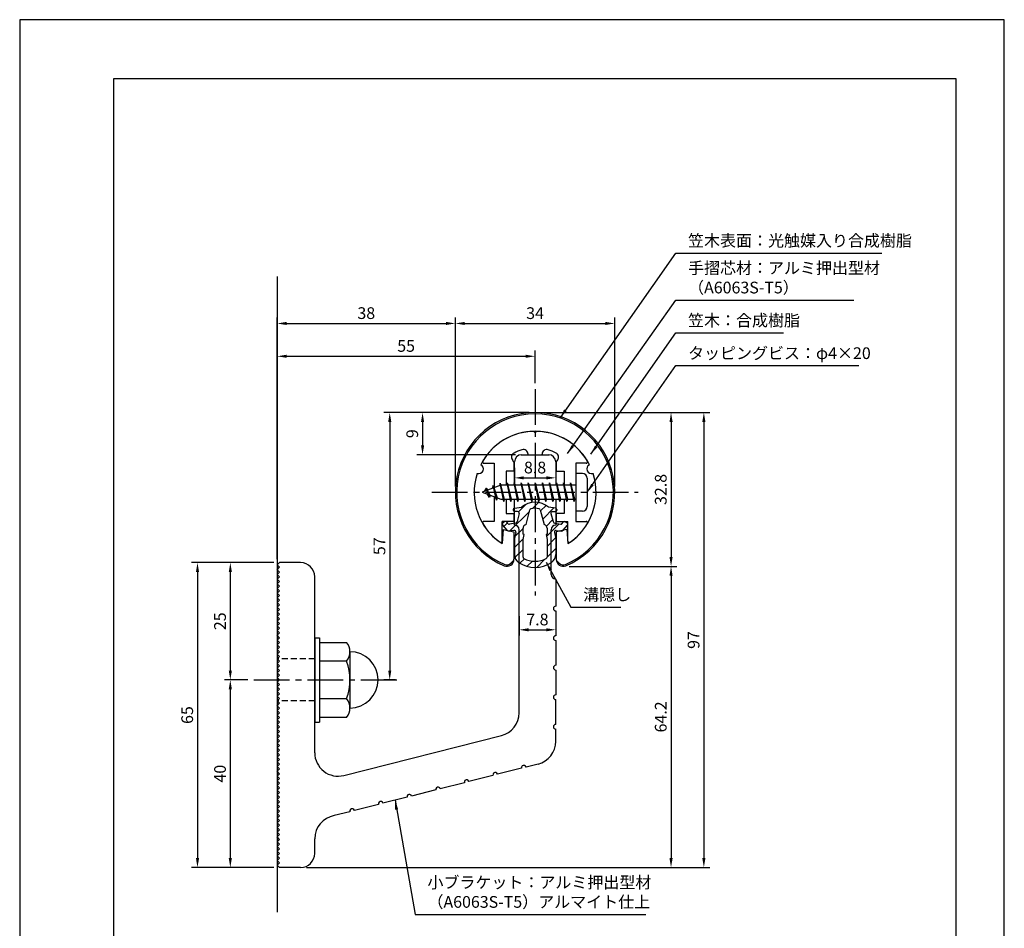
# Model space of a CAD drawing. Extents: x 0 to 210, y 0 to 297.
# Drawn here: x 0 to 210, y 103 to 297 of the extents above; entities that cross this region are included whole.
import ezdxf

# ---------------------------------------------------------------- set-up
doc = ezdxf.new("R2010")
doc.units = 0
doc.header["$LTSCALE"] = 0.4
doc.linetypes.add('CENTER2', pattern=[28.575, 19.05, -3.175, 3.175, -3.175])
doc.linetypes.add('HIDDEN2', pattern=[4.7625, 3.175, -1.5875])
doc.layers.get('DEFPOINTS').update_dxf_attribs({"linetype": 'CONTINUOUS'})
for name, color, linetype in [('BIS', 7, 'CONTINUOUS'), ('CENTER', 6, 'CENTER2'), ('DIMS', 1, 'CONTINUOUS'), ('GENKYO', 3, 'CONTINUOUS'), ('HATCH', 9, 'CONTINUOUS'), ('HIDDEN', 9, 'HIDDEN2'), ('MIZOKAKUSHI', 3, 'CONTINUOUS'), ('MODEL', 7, 'CONTINUOUS'), ('SHINZAI', 7, 'CONTINUOUS'), ('TITLE', 7, 'CONTINUOUS'), ('ZYUSHI', 7, 'CONTINUOUS'), ('ZYUSHI2', 9, 'CONTINUOUS')]:
    doc.layers.add(name, color=color, linetype=linetype)
doc.styles.add('DIMS', font='romans.shx', dxfattribs={"width": 0.75, "bigfont": 'bigfont.shx'})
doc.styles.get("Standard").update_dxf_attribs({"font": 'romans.shx', "bigfont": 'bigfont.shx'})
doc.dimstyles.new('DIMS', dxfattribs={"dimscale": 0, "dimtxt": 2.5, "dimasz": 2, "dimexe": 1.25, "dimexo": 1.25, "dimtad": 1, "dimtxsty": 'DIMS', "dimcen": 0, "dimclrt": 7, "dimazin": 3, "dimtfac": 1, "dimtmove": 0, "dimatfit": 3})
doc.dimstyles.new('DIMS2', dxfattribs={"dimscale": 2, "dimtxt": 2.5, "dimasz": 2, "dimexe": 1, "dimexo": 1, "dimtad": 1, "dimtxsty": 'DIMS', "dimcen": 0, "dimclrt": 7, "dimazin": 3, "dimtfac": 1, "dimtix": 1, "dimtmove": 0, "dimatfit": 3})

# ---------------------------------------------------------------- blocks, each defined once
blk = doc.blocks.new('*D0')
at = {"layer": 'DEFPOINTS', "color": 0}
for p in [(109.92, 213.23), (85.92, 204.23), (107.02, 204.23)]:
    blk.add_point(p, dxfattribs=at)
at = {"layer": 'DIMS', "color": 0}
for p, q in [((108.67, 213.23), (84.67, 213.23)), ((85.92, 211.23), (85.92, 206.23)), ((105.77, 204.23), (84.67, 204.23))]:
    blk.add_line(p, q, dxfattribs=at)
for points in [[(85.59, 211.23), (86.26, 211.23), (85.92, 213.23)], [(85.59, 206.23), (86.26, 206.23), (85.92, 204.23)]]:
    blk.add_solid(points, dxfattribs=at)
at = {"layer": 'DIMS', "color": 7, "insert": (84.05, 208.73), "char_height": 2.5, "attachment_point": 5, "rotation": 90, "style": 'DIMS'}
blk.add_mtext('9', dxfattribs=at)
blk = doc.blocks.new('*D1')
at = {"layer": 'DEFPOINTS', "color": 0}
for p in [(126.92, 232.23), (92.92, 196.23), (126.92, 196.23)]:
    blk.add_point(p, dxfattribs=at)
at = {"layer": 'DIMS', "color": 0}
for p, q in [((92.92, 197.48), (92.92, 233.48)), ((126.92, 197.48), (126.92, 233.48)), ((94.92, 232.23), (124.92, 232.23))]:
    blk.add_line(p, q, dxfattribs=at)
for points in [[(94.92, 232.56), (94.92, 231.9), (92.92, 232.23)], [(124.92, 232.56), (124.92, 231.9), (126.92, 232.23)]]:
    blk.add_solid(points, dxfattribs=at)
at = {"layer": 'DIMS', "color": 7, "insert": (109.92, 234.11), "char_height": 2.5, "attachment_point": 5, "style": 'DIMS'}
blk.add_mtext('34', dxfattribs=at)
blk = doc.blocks.new('*D2')
at = {"layer": 'DEFPOINTS', "color": 0}
for p in [(92.92, 232.23), (92.92, 196.23), (54.92, 180.73)]:
    blk.add_point(p, dxfattribs=at)
at = {"layer": 'DIMS', "color": 0}
for p, q in [((54.92, 181.98), (54.92, 233.48)), ((92.92, 197.48), (92.92, 233.48)), ((56.92, 232.23), (90.92, 232.23))]:
    blk.add_line(p, q, dxfattribs=at)
for points in [[(56.92, 232.56), (56.92, 231.9), (54.92, 232.23)], [(90.92, 232.56), (90.92, 231.9), (92.92, 232.23)]]:
    blk.add_solid(points, dxfattribs=at)
at = {"layer": 'DIMS', "color": 7, "insert": (73.92, 234.11), "char_height": 2.5, "attachment_point": 5, "style": 'DIMS'}
blk.add_mtext('38', dxfattribs=at)
blk = doc.blocks.new('*D3')
at = {"layer": 'DEFPOINTS', "color": 0}
for p in [(109.92, 225.23), (109.92, 218.23), (54.92, 180.73)]:
    blk.add_point(p, dxfattribs=at)
at = {"layer": 'DIMS', "color": 0}
for p, q in [((54.92, 181.98), (54.92, 226.48)), ((56.92, 225.23), (107.92, 225.23)), ((109.92, 219.48), (109.92, 226.48))]:
    blk.add_line(p, q, dxfattribs=at)
for points in [[(56.92, 225.56), (56.92, 224.9), (54.92, 225.23)], [(107.92, 225.56), (107.92, 224.9), (109.92, 225.23)]]:
    blk.add_solid(points, dxfattribs=at)
at = {"layer": 'DIMS', "color": 7, "insert": (82.42, 227.11), "char_height": 2.5, "attachment_point": 5, "style": 'DIMS'}
blk.add_mtext('55', dxfattribs=at)
blk = doc.blocks.new('*D4')
at = {"layer": 'DEFPOINTS', "color": 0}
for p in [(109.88, 213.23), (59.92, 116.23), (145.92, 116.23)]:
    blk.add_point(p, dxfattribs=at)
at = {"layer": 'DIMS', "color": 0}
for p, q in [((111.13, 213.23), (147.17, 213.23)), ((145.92, 211.23), (145.92, 118.23)), ((61.17, 116.23), (147.17, 116.23))]:
    blk.add_line(p, q, dxfattribs=at)
for points in [[(145.59, 211.23), (146.26, 211.23), (145.92, 213.23)], [(145.59, 118.23), (146.26, 118.23), (145.92, 116.23)]]:
    blk.add_solid(points, dxfattribs=at)
at = {"layer": 'DIMS', "color": 7, "insert": (144.05, 164.73), "char_height": 2.5, "attachment_point": 5, "rotation": 90, "style": 'DIMS'}
blk.add_mtext('97', dxfattribs=at)
blk = doc.blocks.new('*D5')
at = {"layer": 'DEFPOINTS', "color": 0}
for p in [(109.92, 213.23), (78.92, 156.23), (81.42, 156.23)]:
    blk.add_point(p, dxfattribs=at)
at = {"layer": 'DIMS', "color": 0}
for p, q in [((108.67, 213.23), (77.67, 213.23)), ((78.92, 211.23), (78.92, 158.23)), ((80.17, 156.23), (77.67, 156.23))]:
    blk.add_line(p, q, dxfattribs=at)
for points in [[(78.59, 211.23), (79.26, 211.23), (78.92, 213.23)], [(78.59, 158.23), (79.26, 158.23), (78.92, 156.23)]]:
    blk.add_solid(points, dxfattribs=at)
at = {"layer": 'DIMS', "color": 7, "insert": (77.05, 184.73), "char_height": 2.5, "attachment_point": 5, "rotation": 90, "style": 'DIMS'}
blk.add_mtext('57', dxfattribs=at)
blk = doc.blocks.new('*D6')
at = {"layer": 'DEFPOINTS', "color": 0}
for p in [(109.92, 213.23), (115.92, 180.44), (138.92, 180.44)]:
    blk.add_point(p, dxfattribs=at)
at = {"layer": 'DIMS', "color": 0}
for p, q in [((111.17, 213.23), (140.17, 213.23)), ((138.92, 211.23), (138.92, 182.44)), ((117.17, 180.44), (140.17, 180.44))]:
    blk.add_line(p, q, dxfattribs=at)
for points in [[(138.59, 211.23), (139.26, 211.23), (138.92, 213.23)], [(138.59, 182.44), (139.26, 182.44), (138.92, 180.44)]]:
    blk.add_solid(points, dxfattribs=at)
at = {"layer": 'DIMS', "color": 7, "insert": (137.05, 196.84), "char_height": 2.5, "attachment_point": 5, "rotation": 90, "style": 'DIMS'}
blk.add_mtext('32.8', dxfattribs=at)
blk = doc.blocks.new('*D7')
at = {"layer": 'DEFPOINTS', "color": 0}
for p in [(115.92, 180.44), (59.92, 116.23), (138.92, 116.23)]:
    blk.add_point(p, dxfattribs=at)
at = {"layer": 'DIMS', "color": 0}
for p, q in [((117.17, 180.44), (140.17, 180.44)), ((138.92, 178.44), (138.92, 118.23)), ((61.17, 116.23), (140.17, 116.23))]:
    blk.add_line(p, q, dxfattribs=at)
for points in [[(138.59, 178.44), (139.26, 178.44), (138.92, 180.44)], [(138.59, 118.23), (139.26, 118.23), (138.92, 116.23)]]:
    blk.add_solid(points, dxfattribs=at)
at = {"layer": 'DIMS', "color": 7, "insert": (137.05, 148.34), "char_height": 2.5, "attachment_point": 5, "rotation": 90, "style": 'DIMS'}
blk.add_mtext('64.2', dxfattribs=at)
blk = doc.blocks.new('*D8')
at = {"layer": 'DEFPOINTS', "color": 0}
for p in [(49.92, 156.23), (44.92, 116.23), (55.42, 116.23)]:
    blk.add_point(p, dxfattribs=at)
at = {"layer": 'DIMS', "color": 0}
for p, q in [((48.67, 156.23), (43.67, 156.23)), ((44.92, 154.23), (44.92, 118.23)), ((54.17, 116.23), (43.67, 116.23))]:
    blk.add_line(p, q, dxfattribs=at)
for points in [[(44.59, 154.23), (45.26, 154.23), (44.92, 156.23)], [(44.59, 118.23), (45.26, 118.23), (44.92, 116.23)]]:
    blk.add_solid(points, dxfattribs=at)
at = {"layer": 'DIMS', "color": 7, "insert": (43.05, 136.23), "char_height": 2.5, "attachment_point": 5, "rotation": 90, "style": 'DIMS'}
blk.add_mtext('40', dxfattribs=at)
blk = doc.blocks.new('*D9')
at = {"layer": 'DEFPOINTS', "color": 0}
for p in [(55.42, 181.23), (37.92, 116.23), (55.42, 116.23)]:
    blk.add_point(p, dxfattribs=at)
at = {"layer": 'DIMS', "color": 0}
for p, q in [((54.17, 181.23), (36.67, 181.23)), ((37.92, 179.23), (37.92, 118.23)), ((54.17, 116.23), (36.67, 116.23))]:
    blk.add_line(p, q, dxfattribs=at)
for points in [[(37.59, 179.23), (38.26, 179.23), (37.92, 181.23)], [(37.59, 118.23), (38.26, 118.23), (37.92, 116.23)]]:
    blk.add_solid(points, dxfattribs=at)
at = {"layer": 'DIMS', "color": 7, "insert": (36.05, 148.73), "char_height": 2.5, "attachment_point": 5, "rotation": 90, "style": 'DIMS'}
blk.add_mtext('65', dxfattribs=at)
blk = doc.blocks.new('*D10')
at = {"layer": 'DEFPOINTS', "color": 0}
for p in [(55.42, 181.23), (44.92, 156.23), (49.92, 156.23)]:
    blk.add_point(p, dxfattribs=at)
at = {"layer": 'DIMS', "color": 0}
for p, q in [((54.17, 181.23), (43.67, 181.23)), ((44.92, 179.23), (44.92, 158.23)), ((48.67, 156.23), (43.67, 156.23))]:
    blk.add_line(p, q, dxfattribs=at)
for points in [[(44.59, 179.23), (45.26, 179.23), (44.92, 181.23)], [(44.59, 158.23), (45.26, 158.23), (44.92, 156.23)]]:
    blk.add_solid(points, dxfattribs=at)
at = {"layer": 'DIMS', "color": 7, "insert": (43.05, 168.73), "char_height": 2.5, "attachment_point": 5, "rotation": 90, "style": 'DIMS'}
blk.add_mtext('25', dxfattribs=at)
blk = doc.blocks.new('*D11')
at = {"layer": 'DEFPOINTS', "color": 0}
for p in [(106.52, 171.08), (114.32, 169.66), (114.32, 166.91)]:
    blk.add_point(p, dxfattribs=at)
at = {"layer": 'DIMS', "color": 0}
for p, q in [((106.52, 169.83), (106.52, 165.66)), ((114.32, 168.41), (114.32, 165.66)), ((108.52, 166.91), (112.32, 166.91))]:
    blk.add_line(p, q, dxfattribs=at)
for points in [[(108.52, 167.24), (108.52, 166.58), (106.52, 166.91)], [(112.32, 167.24), (112.32, 166.58), (114.32, 166.91)]]:
    blk.add_solid(points, dxfattribs=at)
at = {"layer": 'DIMS', "color": 7, "insert": (110.42, 168.78), "char_height": 2.5, "attachment_point": 5, "style": 'DIMS'}
blk.add_mtext('7.8', dxfattribs=at)
blk = doc.blocks.new('*D12')
at = {"layer": 'DEFPOINTS', "color": 0}
for p in [(105.52, 202.73), (114.32, 202.73), (114.32, 199.31)]:
    blk.add_point(p, dxfattribs=at)
at = {"layer": 'DIMS', "color": 0}
for p, q in [((105.52, 201.48), (105.52, 198.06)), ((114.32, 201.48), (114.32, 198.06)), ((107.52, 199.31), (112.32, 199.31))]:
    blk.add_line(p, q, dxfattribs=at)
for points in [[(107.52, 199.64), (107.52, 198.97), (105.52, 199.31)], [(112.32, 199.64), (112.32, 198.97), (114.32, 199.31)]]:
    blk.add_solid(points, dxfattribs=at)
at = {"layer": 'DIMS', "color": 7, "insert": (109.92, 201.18), "char_height": 2.5, "attachment_point": 5, "style": 'DIMS'}
blk.add_mtext('8.8', dxfattribs=at)

msp = doc.modelspace()

# ---------------------------------------------------------------- hatches: boundary and pattern name
at = {"layer": 'HATCH'}
h = msp.add_hatch(dxfattribs=at)
h.set_pattern_fill('ANSI31', color=256, scale=0.5, style=0)
h.set_pattern_definition([(45, (20, 67.5), (-1.122532, 1.122532), [])])
h.paths.add_polyline_path([(113.30088286, 191.68134411, -0.4925143575), (113.63914019, 192.12124396), (114.27364037, 192.12124396, 0.4733507489), (114.56780189, 192.48014218, 0.4333182656), (114.31337134, 192.83639785), (112.80362408, 193.03812043, 0.3746846885), (107.04365667, 193.03812043), (105.53390941, 192.83639785, 0.4333182656), (105.27947885, 192.48014218, 0.4733507489), (105.57364037, 192.12124396), (106.20814056, 192.12124396, -0.4925143575), (106.54639788, 191.68134411), (106.09499939, 189.98291152, -0.300504899), (105.68320351, 189.61646827), (104.45403961, 189.43905299, -0.2557484951), (104.18418644, 189.53983091), (103.86404339, 189.91032787, 0.4142135624), (103.37037899, 189.94632047), (103.06771785, 189.68479374, 0.4142135624), (103.03172525, 189.19112934), (103.9455968, 188.13351891, 0.2557484951), (104.39535209, 187.96555571), (105.41512344, 188.11274765, -0.5227630443), (105.80724194, 187.69247906), (105.52364037, 186.37881384), (105.52364037, 182.94630013, 0.2502717074), (106.41115293, 181.28426171, 0.3037891253), (113.43612782, 181.28426171, 0.2502717074), (114.32364037, 182.94630013), (114.32364037, 186.37881384), (114.04003881, 187.69247906, -0.5227630443), (114.43215731, 188.11274765), (115.45192866, 187.96555571, 0.2557484951), (115.90168395, 188.13351891), (116.8155555, 189.19112934, 0.4142135624), (116.77956289, 189.68479374), (116.47690175, 189.94632047, 0.4142135624), (115.98323736, 189.91032787), (115.66309431, 189.53983091, -0.2557484951), (115.39324114, 189.43905299), (114.16407724, 189.61646827, -0.300504899), (113.75228136, 189.98291152)])
h.paths.add_polyline_path([(111.85459779, 189.33669649, -0.3583170687), (112.49868561, 188.55332233), (112.49868561, 187.29767648), (112.25264546, 187.20505981), (112.47364037, 186.18139362), (112.47364037, 182.39078214, -0.2733859335), (112.3183456, 182.12798869, -0.2571195905), (107.52893515, 182.12798869, -0.2733859334), (107.37364037, 182.39078214), (107.37364037, 186.18139362), (107.59463529, 187.20505981), (107.34859514, 187.29767648), (107.34859514, 188.55332233, -0.3583170687), (107.99268296, 189.33669649), (108.82667302, 192.47466865, -0.2598174483), (109.02960418, 192.68471851, -0.148189747), (110.8176673, 192.68472132, -0.2598260588), (111.02060772, 192.47466865)], flags=16)

# ---------------------------------------------------------------- linework, layer by layer
at = {"layer": 'BIS'}
for p, q in [((118.62364037, 200.23149197), (118.62364037, 192.23149197)), ((120.02364037, 200.23149197), (118.62364037, 200.23149197)), ((102.62364037, 197.73149197), (98.62364037, 196.23149197)), ((100.97364037, 197.64674221), (100.79705303, 197.04652172)), ((101.72364037, 194.53499174), (100.97364037, 197.64674221)), ((100.97364037, 197.64674221), (101.20971472, 197.20126985)), ((100.97364037, 197.64674221), (101.82191727, 195.03213814)), ((102.44807865, 198.19965656), (102.33406446, 197.62290101)), ((103.22364037, 194.23149197), (102.44807865, 198.19965656)), ((102.44807865, 198.19965656), (103.31739037, 194.73149197)), ((102.47364037, 198.06886992), (102.61135481, 197.73149197)), ((118.62364037, 197.73149197), (102.62364037, 197.73149197)), ((103.97364037, 198.23149197), (103.87989037, 197.73149197)), ((104.72364037, 194.23149197), (103.97364037, 198.23149197)), ((103.97364037, 198.23149197), (104.81739037, 194.73149197)), ((103.97364037, 198.23149197), (104.16114037, 197.73149197)), ((105.47364037, 198.23149197), (105.37989037, 197.73149197)), ((106.22364037, 194.23149197), (105.47364037, 198.23149197)), ((105.47364037, 198.23149197), (105.66114037, 197.73149197)), ((105.47364037, 198.23149197), (106.31739037, 194.73149197)), ((106.97364037, 198.23149197), (106.87989037, 197.73149197)), ((107.72364037, 194.23149197), (106.97364037, 198.23149197)), ((106.97364037, 198.23149197), (107.16114037, 197.73149197)), ((106.97364037, 198.23149197), (107.81739037, 194.73149197)), ((108.47364037, 198.23149197), (108.37989037, 197.73149197)), ((108.47364037, 198.23149197), (108.66114037, 197.73149197)), ((108.47364037, 198.23149197), (109.31739037, 194.73149197)), ((109.22364037, 194.23149197), (108.47364037, 198.23149197)), ((109.97364037, 198.23149197), (109.87989037, 197.73149197)), ((110.72364037, 194.23149197), (109.97364037, 198.23149197)), ((109.97364037, 198.23149197), (110.16114037, 197.73149197)), ((109.97364037, 198.23149197), (110.81739037, 194.73149197)), ((111.47364037, 198.23149197), (111.37989037, 197.73149197)), ((112.22364037, 194.23149197), (111.47364037, 198.23149197)), ((111.47364037, 198.23149197), (111.66114037, 197.73149197)), ((111.47364037, 198.23149197), (112.31739037, 194.73149197)), ((112.97364037, 198.23149197), (112.87989037, 197.73149197)), ((113.72364037, 194.23149197), (112.97364037, 198.23149197)), ((112.97364037, 198.23149197), (113.16114037, 197.73149197)), ((112.97364037, 198.23149197), (113.81739037, 194.73149197)), ((114.47364037, 198.23149197), (114.37989037, 197.73149197)), ((115.22364037, 194.23149197), (114.47364037, 198.23149197)), ((114.47364037, 198.23149197), (114.66114037, 197.73149197)), ((114.47364037, 198.23149197), (115.31739037, 194.73149197)), ((115.97364037, 198.23149197), (115.87989037, 197.73149197)), ((115.97364037, 198.23149197), (116.81739037, 194.73149197)), ((116.72364037, 194.23149197), (115.97364037, 198.23149197)), ((115.97364037, 198.23149197), (116.16114037, 197.73149197)), ((117.47364037, 198.23149197), (117.37989037, 197.73149197)), ((118.22364037, 194.23149197), (117.47364037, 198.23149197)), ((117.47364037, 198.23149197), (117.66114037, 197.73149197)), ((117.47364037, 198.23149197), (118.31739037, 194.73149197)), ((121.02364037, 199.23149197), (121.02364037, 193.23149197)), ((98.62364037, 196.23149197), (102.62364037, 194.73149197)), ((99.47364037, 197.08424221), (99.04864037, 196.39086697)), ((99.47364037, 197.08424221), (99.82681506, 196.68268248)), ((100.22364037, 195.09749174), (99.47364037, 197.08424221)), ((99.47364037, 197.08424221), (100.36513485, 195.57843155)), ((100.22364037, 195.09749174), (99.75398331, 195.80761337)), ((100.36513485, 195.57843155), (100.22364037, 195.09749174)), ((101.44065143, 195.17511283), (101.72364037, 194.53499174)), ((101.82191727, 195.03213814), (101.72364037, 194.53499174)), ((102.62364037, 194.73149197), (118.62364037, 194.73149197)), ((103.03614037, 194.73149197), (103.22364037, 194.23149197)), ((103.31739037, 194.73149197), (103.22364037, 194.23149197)), ((104.53614037, 194.73149197), (104.72364037, 194.23149197)), ((104.81739037, 194.73149197), (104.72364037, 194.23149197)), ((106.03614037, 194.73149197), (106.22364037, 194.23149197)), ((106.31739037, 194.73149197), (106.22364037, 194.23149197)), ((107.53614037, 194.73149197), (107.72364037, 194.23149197)), ((107.81739037, 194.73149197), (107.72364037, 194.23149197)), ((109.03614037, 194.73149197), (109.22364037, 194.23149197)), ((109.31739037, 194.73149197), (109.22364037, 194.23149197)), ((110.53614037, 194.73149197), (110.72364037, 194.23149197)), ((110.81739037, 194.73149197), (110.72364037, 194.23149197)), ((112.03614037, 194.73149197), (112.22364037, 194.23149197)), ((112.31739037, 194.73149197), (112.22364037, 194.23149197)), ((113.53614037, 194.73149197), (113.72364037, 194.23149197)), ((113.81739037, 194.73149197), (113.72364037, 194.23149197)), ((115.03614037, 194.73149197), (115.22364037, 194.23149197)), ((115.31739037, 194.73149197), (115.22364037, 194.23149197)), ((116.53614037, 194.73149197), (116.72364037, 194.23149197)), ((116.81739037, 194.73149197), (116.72364037, 194.23149197)), ((118.03614037, 194.73149197), (118.22364037, 194.23149197)), ((118.31739037, 194.73149197), (118.22364037, 194.23149197)), ((120.02364037, 192.23149197), (118.62364037, 192.23149197)), ((62.92364037, 165.23149197), (63.92364037, 165.23149197)), ((62.92364037, 165.23149197), (62.92364037, 147.23149197)), ((63.92364037, 165.23149197), (63.92364037, 147.23149197)), ((63.92364037, 164.23149197), (69.73734887, 164.23149197)), ((70.42364037, 162.23149197), (70.42364037, 150.23149197)), ((69.73734887, 160.23149197), (63.92364037, 160.23149197)), ((63.92364037, 152.23149197), (69.73734887, 152.23149197)), ((62.92364037, 147.23149197), (63.92364037, 147.23149197)), ((69.73734887, 148.23149197), (63.92364037, 148.23149197))]:
    msp.add_line(p, q, dxfattribs=at)
for centre, radius, start, end in [((120.02364037, 199.23149197), 1, 0, 90), ((120.02364037, 193.23149197), 1, 270, 0), ((67.16628106, 162.23149197), 3.25735931, 322.1211205083, 37.8788794917), ((70.42364037, 156.23149197), 6, 270, 90), ((58.42364037, 156.23149197), 12, 340.5287793655, 19.4712206345), ((67.16628106, 150.23149197), 3.25735931, 322.1211205083, 37.8788794917)]:
    msp.add_arc(centre, radius, start, end, dxfattribs=at)
at = {"layer": 'CENTER'}
for p, q in [((109.92364037, 218.23149197), (109.92364037, 174.23149197)), ((87.92364037, 196.23149197), (131.92364037, 196.23149197)), ((49.92364037, 156.23149197), (81.42364037, 156.23149197))]:
    msp.add_line(p, q, dxfattribs=at)
at = {"layer": 'DEFPOINTS'}
msp.add_lwpolyline([(0, 0), (210, 0), (210, 297), (0, 297)], close=True, dxfattribs=at)
at = {"layer": 'GENKYO'}
msp.add_line((54.92364037, 242.23149197), (54.92364037, 106.73149197), dxfattribs=at)
at = {"layer": 'HIDDEN'}
for p, q in [((62.92364037, 160.73149197), (54.92364037, 160.73149197)), ((62.92364037, 151.73149197), (54.92364037, 151.73149197))]:
    msp.add_line(p, q, dxfattribs=at)
at = {"layer": 'MIZOKAKUSHI'}
for p, q in [((105.27364037, 192.5390404), (105.27364037, 192.42124396)), ((105.53390941, 192.83639785), (107.04365667, 193.03812043)), ((106.20814056, 192.12124396), (105.57364037, 192.12124396)), ((106.54639788, 191.68134411), (106.09499939, 189.98291152)), ((107.99268296, 189.33669649), (108.82667302, 192.47466865)), ((111.02060772, 192.47466865), (111.85459779, 189.33669649)), ((114.31337134, 192.83639785), (112.80362408, 193.03812043)), ((113.30088286, 191.68134411), (113.75228136, 189.98291152)), ((113.63914019, 192.12124396), (114.27364037, 192.12124396)), ((114.57364037, 192.5390404), (114.57364037, 192.42124396)), ((103.9455968, 188.13351891), (103.03172525, 189.19112934)), ((103.37037899, 189.94632047), (103.06771785, 189.68479374)), ((104.18418644, 189.53983091), (103.86404339, 189.91032787)), ((105.68320351, 189.61646827), (104.45403961, 189.43905299)), ((114.16407724, 189.61646827), (115.39324114, 189.43905299)), ((115.66309431, 189.53983091), (115.98323736, 189.91032787)), ((115.90168395, 188.13351891), (116.8155555, 189.19112934)), ((116.47690175, 189.94632047), (116.77956289, 189.68479374)), ((105.41512344, 188.11274765), (104.39535209, 187.96555571)), ((105.80724194, 187.69247906), (105.52364037, 186.37881384)), ((107.34859514, 187.29767648), (107.34859514, 188.55332233)), ((107.59463529, 187.20505981), (107.34859514, 187.29767648)), ((107.37364037, 186.18139362), (107.59463529, 187.20505981)), ((112.49868561, 187.29767648), (112.25264546, 187.20505981)), ((112.25264546, 187.20505981), (112.47364037, 186.18139362)), ((112.49868561, 188.55332233), (112.49868561, 187.29767648)), ((114.04003881, 187.69247906), (114.32364037, 186.37881384)), ((114.43215731, 188.11274765), (115.45192866, 187.96555571)), ((105.52364037, 186.37881384), (105.52364037, 182.94630013)), ((107.37364037, 182.39078214), (107.37364037, 186.18139362)), ((112.47364037, 186.18139362), (112.47364037, 182.39078214)), ((114.32364037, 186.37881384), (114.32364037, 182.94630013))]:
    msp.add_line(p, q, dxfattribs=at)
for centre, radius, start, end in [((109.92364037, 189.73445356), 4.38275266, 48.9195902456, 131.0804097544), ((105.57364037, 192.5390404), 0.3, 97.6104133103, 180), ((105.57364037, 192.42124396), 0.3, 180, 269.9999999997), ((106.20814056, 191.77124396), 0.35, 345.1163669058, 90.0000000001), ((109.11660787, 192.39761163), 0.3, 106.8586924593, 165.1163669058), ((109.92364037, 189.73445356), 3.08275266, 73.1413075407, 106.8586924593), ((110.73067288, 192.39761163), 0.3, 14.8836330943, 73.1413075407), ((113.63914019, 191.77124396), 0.35, 89.9999999999, 194.8836330942), ((114.27364037, 192.42124396), 0.3, 270.0000000002, 359.9999999998), ((114.27364037, 192.5390404), 0.3, 0, 82.3895866897), ((103.29655375, 189.41996524), 0.35, 130.8299973653, 220.8299973654), ((103.59921489, 189.68149197), 0.35, 40.8299973654, 130.8299973654), ((104.41118229, 189.73597596), 0.3, 220.8299973652, 278.2132447967), ((105.61177465, 190.11133988), 0.5, 278.2132447966, 345.1163669057), ((108.14702988, 188.55332233), 0.79843474, 101.1461253777, 180), ((111.70025086, 188.55332233), 0.79843474, 0, 78.8538746223), ((114.2355061, 190.11133988), 0.5, 194.8836330943, 261.7867552034), ((115.43609846, 189.73597596), 0.3, 261.7867552033, 319.1700026348), ((116.24806586, 189.68149197), 0.35, 49.1700026346, 139.1700026346), ((116.550727, 189.41996524), 0.35, 319.1700026346, 49.1700026347), ((104.32392323, 188.46042733), 0.5, 220.8299973654, 278.2132447965), ((105.46512365, 187.76633751), 0.35, 347.8176225583, 98.2132447965), ((114.3821571, 187.76633751), 0.35, 81.7867552034, 192.1823774417), ((115.52335752, 188.46042733), 0.5, 261.7867552035, 319.1700026346), ((107.52364037, 182.94630013), 2, 180, 236.2035778772), ((112.32364037, 182.94630013), 2, 303.7964221228, 0), ((109.92364037, 186.53186166), 6.31465543, 236.2035778773, 303.7964221228), ((107.67364037, 182.39078214), 0.3, 180, 241.1609545558), ((109.92364037, 186.47691849), 4.96465543, 241.1609545559, 298.8390454442), ((112.17364037, 182.39078214), 0.3, 298.8390454445, 359.9999999997)]:
    msp.add_arc(centre, radius, start, end, dxfattribs=at)
at = {"layer": 'MODEL'}
for p, q in [((106.92364037, 204.23149197), (112.92364037, 204.23149197)), ((105.52364037, 197.73149197), (105.52364037, 202.73149197)), ((114.32364037, 202.73149197), (114.32364037, 197.73149197)), ((105.52364037, 189.23149197), (105.52364037, 194.73149197)), ((114.32364037, 194.73149197), (114.32364037, 189.23149197)), ((106.52364037, 149.19718532), (106.52364037, 188.23149197)), ((113.32364037, 178.73625898), (113.32364037, 188.23149197)), ((54.92364037, 180.73149197), (55.42364037, 181.23149197)), ((55.42364037, 180.23149197), (54.92364037, 180.73149197)), ((59.92364037, 181.23149197), (55.42364037, 181.23149197)), ((54.92364037, 179.73149197), (55.42364037, 180.23149197)), ((55.42364037, 179.23149197), (54.92364037, 179.73149197)), ((54.92364037, 178.73149197), (55.42364037, 179.23149197)), ((55.42364037, 178.23149197), (54.92364037, 178.73149197)), ((54.92364037, 177.73149197), (55.42364037, 178.23149197)), ((55.42364037, 177.23149197), (54.92364037, 177.73149197)), ((54.92364037, 176.73149197), (55.42364037, 177.23149197)), ((55.42364037, 176.23149197), (54.92364037, 176.73149197)), ((62.92364037, 140.69913084), (62.92364037, 178.23149197)), ((114.32364037, 177.73625898), (114.32364037, 171.93625898)), ((54.92364037, 175.73149197), (55.42364037, 176.23149197)), ((55.42364037, 175.23149197), (54.92364037, 175.73149197)), ((54.92364037, 174.73149197), (55.42364037, 175.23149197)), ((55.42364037, 174.23149197), (54.92364037, 174.73149197)), ((54.92364037, 173.73149197), (55.42364037, 174.23149197)), ((55.42364037, 173.23149197), (54.92364037, 173.73149197)), ((54.92364037, 172.73149197), (55.42364037, 173.23149197)), ((55.42364037, 172.23149197), (54.92364037, 172.73149197)), ((54.92364037, 171.73149197), (55.42364037, 172.23149197)), ((55.42364037, 171.23149197), (54.92364037, 171.73149197)), ((54.92364037, 170.73149197), (55.42364037, 171.23149197)), ((55.42364037, 170.23149197), (54.92364037, 170.73149197)), ((54.92364037, 169.73149197), (55.42364037, 170.23149197)), ((114.32364037, 170.93625898), (114.32364037, 165.63625898)), ((55.42364037, 169.23149197), (54.92364037, 169.73149197)), ((54.92364037, 168.73149197), (55.42364037, 169.23149197)), ((55.42364037, 168.23149197), (54.92364037, 168.73149197)), ((54.92364037, 167.73149197), (55.42364037, 168.23149197)), ((55.42364037, 167.23149197), (54.92364037, 167.73149197)), ((54.92364037, 166.73149197), (55.42364037, 167.23149197)), ((55.42364037, 166.23149197), (54.92364037, 166.73149197)), ((54.92364037, 165.73149197), (55.42364037, 166.23149197)), ((55.42364037, 165.23149197), (54.92364037, 165.73149197)), ((54.92364037, 164.73149197), (55.42364037, 165.23149197)), ((55.42364037, 164.23149197), (54.92364037, 164.73149197)), ((54.92364037, 163.73149197), (55.42364037, 164.23149197)), ((114.32364037, 164.63625898), (114.32364037, 159.33625898)), ((55.42364037, 163.23149197), (54.92364037, 163.73149197)), ((54.92364037, 162.73149197), (55.42364037, 163.23149197)), ((55.42364037, 162.23149197), (54.92364037, 162.73149197)), ((54.92364037, 161.73149197), (55.42364037, 162.23149197)), ((55.42364037, 161.23149197), (54.92364037, 161.73149197)), ((54.92364037, 160.73149197), (55.42364037, 161.23149197)), ((55.42364037, 160.23149197), (54.92364037, 160.73149197)), ((54.92364037, 159.73149197), (55.42364037, 160.23149197)), ((55.42364037, 159.23149197), (54.92364037, 159.73149197)), ((54.92364037, 158.73149197), (55.42364037, 159.23149197)), ((55.42364037, 158.23149197), (54.92364037, 158.73149197)), ((54.92364037, 157.73149197), (55.42364037, 158.23149197)), ((55.42364037, 157.23149197), (54.92364037, 157.73149197)), ((114.32364037, 158.33625898), (114.32364037, 153.03625898)), ((54.92364037, 156.73149197), (55.42364037, 157.23149197)), ((55.42364037, 156.23149197), (54.92364037, 156.73149197)), ((54.92364037, 155.73149197), (55.42364037, 156.23149197)), ((55.42364037, 155.23149197), (54.92364037, 155.73149197)), ((54.92364037, 154.73149197), (55.42364037, 155.23149197)), ((55.42364037, 154.23149197), (54.92364037, 154.73149197)), ((54.92364037, 153.73149197), (55.42364037, 154.23149197)), ((55.42364037, 153.23149197), (54.92364037, 153.73149197)), ((54.92364037, 152.73149197), (55.42364037, 153.23149197)), ((55.42364037, 152.23149197), (54.92364037, 152.73149197)), ((54.92364037, 151.73149197), (55.42364037, 152.23149197)), ((55.42364037, 151.23149197), (54.92364037, 151.73149197)), ((54.92364037, 150.73149197), (55.42364037, 151.23149197)), ((114.32364037, 146.73625898), (114.32364037, 152.03625898)), ((55.42364037, 150.23149197), (54.92364037, 150.73149197)), ((54.92364037, 149.73149197), (55.42364037, 150.23149197)), ((55.42364037, 149.23149197), (54.92364037, 149.73149197)), ((54.92364037, 148.73149197), (55.42364037, 149.23149197)), ((55.42364037, 148.23149197), (54.92364037, 148.73149197)), ((54.92364037, 147.73149197), (55.42364037, 148.23149197)), ((55.42364037, 147.23149197), (54.92364037, 147.73149197)), ((54.92364037, 146.73149197), (55.42364037, 147.23149197)), ((55.42364037, 146.23149197), (54.92364037, 146.73149197)), ((54.92364037, 145.73149197), (55.42364037, 146.23149197)), ((55.42364037, 145.23149197), (54.92364037, 145.73149197)), ((54.92364037, 144.73149197), (55.42364037, 145.23149197)), ((114.32364037, 143.12434094), (114.32364037, 145.73625898)), ((55.42364037, 144.23149197), (54.92364037, 144.73149197)), ((54.92364037, 143.73149197), (55.42364037, 144.23149197)), ((55.42364037, 143.23149197), (54.92364037, 143.73149197)), ((54.92364037, 142.73149197), (55.42364037, 143.23149197)), ((69.14962782, 135.85176509), (102.74962782, 144.34981956)), ((55.42364037, 142.23149197), (54.92364037, 142.73149197)), ((54.92364037, 141.73149197), (55.42364037, 142.23149197)), ((55.42364037, 141.23149197), (54.92364037, 141.73149197)), ((54.92364037, 140.73149197), (55.42364037, 141.23149197)), ((55.42364037, 140.23149197), (54.92364037, 140.73149197)), ((54.92364037, 139.73149197), (55.42364037, 140.23149197)), ((55.42364037, 139.23149197), (54.92364037, 139.73149197)), ((54.92364037, 138.73149197), (55.42364037, 139.23149197)), ((55.42364037, 138.23149197), (54.92364037, 138.73149197)), ((54.92364037, 137.73149197), (55.42364037, 138.23149197)), ((55.42364037, 137.23149197), (54.92364037, 137.73149197)), ((54.92364037, 136.73149197), (55.42364037, 137.23149197)), ((55.42364037, 136.23149197), (54.92364037, 136.73149197)), ((107.05259174, 137.3925108), (101.91438404, 136.09296411)), ((110.54962782, 138.27697518), (108.02206489, 137.63770829)), ((54.92364037, 135.73149197), (55.42364037, 136.23149197)), ((55.42364037, 135.23149197), (54.92364037, 135.73149197)), ((54.92364037, 134.73149197), (55.42364037, 135.23149197)), ((55.42364037, 134.23149197), (54.92364037, 134.73149197)), ((100.94491089, 135.84776662), (95.80670318, 134.54821992)), ((54.92364037, 133.73149197), (55.42364037, 134.23149197)), ((55.42364037, 133.23149197), (54.92364037, 133.73149197)), ((54.92364037, 132.73149197), (55.42364037, 133.23149197)), ((55.42364037, 132.23149197), (54.92364037, 132.73149197)), ((88.72954918, 132.75827825), (83.59134148, 131.45873155)), ((94.83723003, 134.30302243), (89.69902233, 133.00347574)), ((54.92364037, 131.73149197), (55.42364037, 132.23149197)), ((55.42364037, 131.23149197), (54.92364037, 131.73149197)), ((54.92364037, 130.73149197), (55.42364037, 131.23149197)), ((55.42364037, 130.23149197), (54.92364037, 130.73149197)), ((54.92364037, 129.73149197), (55.42364037, 130.23149197)), ((82.62186833, 131.21353406), (77.48366063, 129.91398737)), ((55.42364037, 129.23149197), (54.92364037, 129.73149197)), ((54.92364037, 128.73149197), (55.42364037, 129.23149197)), ((55.42364037, 128.23149197), (54.92364037, 128.73149197)), ((54.92364037, 127.73149197), (55.42364037, 128.23149197)), ((70.40650662, 128.12404569), (67.06760273, 127.27957584)), ((76.51418747, 129.66878988), (71.37597977, 128.36924318)), ((55.42364037, 127.23149197), (54.92364037, 127.73149197)), ((54.92364037, 126.73149197), (55.42364037, 127.23149197)), ((55.42364037, 126.23149197), (54.92364037, 126.73149197)), ((54.92364037, 125.73149197), (55.42364037, 126.23149197)), ((55.42364037, 125.23149197), (54.92364037, 125.73149197)), ((54.92364037, 124.73149197), (55.42364037, 125.23149197)), ((55.42364037, 124.23149197), (54.92364037, 124.73149197)), ((54.92364037, 123.73149197), (55.42364037, 124.23149197)), ((55.42364037, 123.23149197), (54.92364037, 123.73149197)), ((54.92364037, 122.73149197), (55.42364037, 123.23149197)), ((55.42364037, 122.23149197), (54.92364037, 122.73149197)), ((54.92364037, 121.73149197), (55.42364037, 122.23149197)), ((62.92364037, 119.23149197), (62.92364037, 122.3534009)), ((55.42364037, 121.23149197), (54.92364037, 121.73149197)), ((54.92364037, 120.73149197), (55.42364037, 121.23149197)), ((55.42364037, 120.23149197), (54.92364037, 120.73149197)), ((54.92364037, 119.73149197), (55.42364037, 120.23149197)), ((55.42364037, 119.23149197), (54.92364037, 119.73149197)), ((54.92364037, 118.73149197), (55.42364037, 119.23149197)), ((55.42364037, 118.23149197), (54.92364037, 118.73149197)), ((54.92364037, 117.73149197), (55.42364037, 118.23149197)), ((55.42364037, 117.23149197), (54.92364037, 117.73149197)), ((54.92364037, 116.73149197), (55.42364037, 117.23149197)), ((55.42364037, 116.23149197), (54.92364037, 116.73149197)), ((59.92364037, 116.23149197), (55.42364037, 116.23149197))]:
    msp.add_line(p, q, dxfattribs=at)
for centre, radius, start, end in [((107.02364037, 202.73149197), 1.5, 90, 180), ((112.82364037, 202.73149197), 1.5, 0, 90), ((105.52364037, 188.23149197), 1, 0, 90), ((114.32364037, 188.23149197), 1, 90, 180), ((59.92364037, 178.23149197), 3, 0, 90), ((114.32364037, 178.73625898), 1, 180, 270), ((114.32364037, 171.43625898), 0.5, 90, 270), ((114.32364037, 165.13625898), 0.5, 90, 270), ((114.32364037, 158.83625898), 0.5, 90, 270), ((114.32364037, 152.53625898), 0.5, 90, 270), ((101.52364037, 149.19718532), 5, 284.1935050479, 360), ((114.32364037, 146.23625898), 0.5, 90, 270), ((109.32364037, 143.12434094), 5, 284.1935050479, 0), ((67.92364037, 140.69913084), 5, 180, 284.1935050479), ((107.53732832, 137.51510955), 0.5, 14.1935050479, 194.1935050479), ((95.32196661, 134.42562118), 0.5, 14.1935050479, 194.1935050479), ((101.42964746, 135.97036536), 0.5, 14.1935050479, 194.1935050479), ((89.21428576, 132.88087699), 0.5, 14.1935050479, 194.1935050479), ((76.99892405, 129.79138862), 0.5, 14.1935050479, 194.1935050479), ((83.1066049, 131.33613281), 0.5, 14.1935050479, 194.1935050479), ((70.8912432, 128.24664444), 0.5, 14.1935050479, 194.1935050479), ((67.92364037, 122.3534009), 5, 99.8580347324, 180), ((59.92364037, 119.23149197), 3, 270, 0)]:
    msp.add_arc(centre, radius, start, end, dxfattribs=at)
at = {"layer": 'SHINZAI'}
for p, q in [((109.92364037, 208.93149197), (109.62702469, 209.22810765)), ((109.92364037, 208.93149197), (110.22025605, 209.22810765)), ((108.42364037, 204.23149197), (108.42364037, 204.35553038)), ((108.42364037, 204.23149197), (111.42364037, 204.23149197)), ((111.42364037, 204.23149197), (111.42364037, 204.35553038)), ((99.01364037, 202.43240729), (101.22364037, 202.43240729)), ((101.22364037, 202.43240729), (101.22364037, 197.20649197)), ((105.42364037, 202.658158), (105.08209802, 203.14593104)), ((105.42364037, 202.658158), (105.42364037, 200.73149197)), ((114.42364037, 202.658158), (114.76518273, 203.14593104)), ((114.42364037, 202.658158), (114.42364037, 200.73149197)), ((118.62364037, 202.43240729), (118.62364037, 196.53149197)), ((120.83364037, 202.43240729), (118.62364037, 202.43240729)), ((103.72364037, 200.73149197), (103.72364037, 197.73149197)), ((105.42364037, 200.73149197), (103.72364037, 200.73149197)), ((114.42364037, 200.73149197), (116.12364037, 200.73149197)), ((116.12364037, 200.73149197), (116.12364037, 197.73149197)), ((118.62364037, 195.93149197), (118.62364037, 190.03149197)), ((101.22364037, 195.25649197), (101.22364037, 190.03149197)), ((103.72364037, 194.73149197), (103.72364037, 191.73149197)), ((116.12364037, 194.73149197), (116.12364037, 191.73149197)), ((103.72364037, 191.73149197), (105.42364037, 191.73149197)), ((105.42364037, 191.73149197), (105.42364037, 190.03149197)), ((114.42364037, 191.73149197), (114.42364037, 190.03149197)), ((116.12364037, 191.73149197), (114.42364037, 191.73149197)), ((101.22364037, 190.03149197), (99.01435808, 190.03149197)), ((105.42364037, 190.03149197), (102.92364037, 190.03149197)), ((102.92364037, 185.84398385), (102.92364037, 190.03149197)), ((114.42364037, 190.03149197), (116.92364037, 190.03149197)), ((116.92364037, 185.84398385), (116.92364037, 190.03149197)), ((118.62364037, 190.03149197), (120.83292267, 190.03149197))]:
    msp.add_line(p, q, dxfattribs=at)
for centre, radius, start, end in [((109.92364037, 196.23149197), 13, 91.3074078102, 149.2106565745), ((109.92364037, 196.23149197), 13, 30.7893434255, 88.6925921898), ((105.90125006, 203.71950748), 1, 118.2436729694, 215), ((109.92364037, 196.23149197), 9.5, 107.1046351766, 118.2436729694), ((107.42364037, 204.35553038), 1, 0, 107.1046351766), ((112.42364037, 204.35553038), 1, 72.8953648234, 180), ((109.92364037, 196.23149197), 9.5, 61.7563270306, 72.8953648234), ((113.94603069, 203.71950748), 1, 325, 61.7563270306), ((99.01364037, 202.73240729), 0.3, 149.2106565746, 270), ((120.83364037, 202.73240729), 0.3, 270, 30.7893434254), ((99.01435808, 189.73077427), 0.3007177, 90, 210.7902350046), ((109.92364037, 196.23149197), 13, 210.7902350044, 234.8925097775), ((109.92364037, 196.23149197), 13, 305.1074902228, 329.2097649956), ((120.83292267, 189.73077427), 0.3007177, 329.2097649954, 90), ((102.6211485, 185.84398385), 0.30249187, 234.8925097774, 0), ((117.22613225, 185.84398385), 0.30249187, 180, 305.1074902226)]:
    msp.add_arc(centre, radius, start, end, dxfattribs=at)
at = {"layer": 'TITLE'}
msp.add_lwpolyline([(20, 12.625), (199.75, 12.625), (199.75, 284.375), (20, 284.375)], close=True, dxfattribs=at)
at = {"layer": 'ZYUSHI'}
for p, q in [((103.12364037, 188.27704082), (102.92364037, 185.27704082)), ((103.12364037, 188.27704082), (105.42364037, 187.77704082)), ((105.42364037, 187.77704082), (105.42364037, 181.93988605)), ((116.72364037, 188.27704082), (114.42364037, 187.77704082)), ((114.42364037, 187.77704082), (114.42364037, 181.93988605)), ((116.72364037, 188.27704082), (116.92364037, 185.27704082))]:
    msp.add_line(p, q, dxfattribs=at)
for centre, radius, start, end in [((109.92364037, 196.23149197), 17, 292.7739724007, 247.2260275993), ((109.92364037, 196.23149197), 13, 26.9084550079, 153.0915449921), ((97.91320645, 201.20637659), 1, 249.704227504, 65.295772496), ((121.9340743, 201.20637659), 1, 114.704227504, 290.295772496), ((109.92364037, 196.23149197), 13, 161.9084550079, 237.4210296072), ((109.92364037, 196.23149197), 13, 302.5789703928, 18.0915449921), ((103.92364037, 181.93988605), 1.5, 247.2260275993, 0), ((115.92364037, 181.93988605), 1.5, 180, 292.7739724007)]:
    msp.add_arc(centre, radius, start, end, dxfattribs=at)
at = {"layer": 'ZYUSHI2'}
for p, q in [((104.77216851, 181.09135791), (105.40856461, 181.72775401)), ((115.07511224, 181.09135791), (114.43871613, 181.72775401))]:
    msp.add_line(p, q, dxfattribs=at)
for centre, radius, start, end in [((109.92364037, 196.23149197), 16.7, 292.7739724007, 247.2260275993), ((103.92364037, 181.93988605), 1.2, 247.2260275993, 315), ((115.92364037, 181.93988605), 1.2, 225, 292.7739724007)]:
    msp.add_arc(centre, radius, start, end, dxfattribs=at)

# ---------------------------------------------------------------- texts
at = {"layer": 'DIMS', "color": 7, "char_height": 2.5, "attachment_point": 7}
for s, insert in [('笠木表面：光触媒入り合成樹脂', (142.54864037, 247.85642239)), ('手摺芯材：アルミ押出型材\\P\u3000\u3000\u3000（A6063S-T5）', (142.54864037, 237.85642239)), ('笠木：合成樹脂', (142.54864037, 230.85642239)), ('タッピングビス：φ4×20', (142.54864037, 223.85642239)), ('小ブラケット：アルミ押出型材\\P（A6063S-T5）アルマイト仕上', (86.96819996, 106.85649197))]:
    msp.add_mtext(s, dxfattribs=dict(at, insert=insert))
at = {"layer": 'DIMS', "color": 7, "insert": (120.18481154, 172.37143935), "char_height": 2.5, "width": 20.1085151676, "attachment_point": 7}
msp.add_mtext('溝隠し', dxfattribs=at)

# ---------------------------------------------------------------- dimensions: what is measured, and where the dimension line sits
at = {"layer": 'DIMS'}
for base, p1, p2, override, picture, middle in [((92.9236403743, 232.2314919736), (54.9236403743, 180.7314919736), (92.9236403743, 196.2314919736), {"dimscale": 1, "dimdec": 8}, '*D2', (73.9236403743, 234.1064919736)), ((126.9236403743, 232.2314919736), (92.9236403743, 196.2314919736), (126.9236403743, 196.2314919736), {"dimscale": 1, "dimdec": 8, "dimtmove": 1}, '*D1', (109.9236403743, 234.1064919736)), ((109.9236403743, 225.2314919736), (54.9236403743, 180.7314919736), (109.9236403743, 218.2314919736), {"dimscale": 1, "dimdec": 8}, '*D3', (82.4236403743, 227.1064919736)), ((114.32364037, 199.3062218), (105.52364037, 202.73149197), (114.32364037, 202.73149197), {"dimscale": 1, "dimdec": 1}, '*D12', (109.92364037, 201.1812218)), ((114.3236403743, 166.9084643166), (106.5236403743, 171.078987646), (114.3236403743, 169.6621076202), {"dimscale": 1, "dimdec": 8}, '*D11', (110.4236403743, 168.7834643166))]:
    dim = msp.add_linear_dim(base=base, p1=p1, p2=p2, dimstyle='DIMS', override=override, dxfattribs=at)
    dim.commit()
    dim.dimension.update_dxf_attribs({"geometry": picture, "text_midpoint": middle})
for base, p1, p2, override, picture, middle in [((145.9236403743, 116.2314919736), (109.875, 213.2314919736), (59.9236403743, 116.2314919736), {"dimscale": 1, "dimdec": 8}, '*D4', (144.0486403743, 164.7314919736)), ((78.9236403743, 156.2314919736), (109.9236403743, 213.2314919736), (81.4236403743, 156.2314919736), {"dimscale": 1, "dimdec": 8}, '*D5', (77.0486403743, 184.7314919736)), ((85.9236403743, 204.2314919736), (109.9236403743, 213.2314919736), (107.0236403743, 204.2314919736), {"dimscale": 1, "dimdec": 8}, '*D0', (84.0486403743, 208.7314919736)), ((138.92364037, 180.43988605), (109.92364037, 213.23156156), (115.92364037, 180.43988605), {"dimscale": 1, "dimdec": 1}, '*D6', (137.04864037, 196.8357238)), ((37.9236403743, 116.2314919736), (55.4236403743, 181.2314919736), (55.4236403743, 116.2314919736), {"dimscale": 1, "dimdec": 8}, '*D9', (36.0486403743, 148.7314919736)), ((44.9236403743, 156.2314919736), (55.4236403743, 181.2314919736), (49.9236403743, 156.2314919736), {"dimscale": 1, "dimdec": 8}, '*D10', (43.0486403743, 168.7314919736)), ((138.92364037, 116.23149197), (115.92364037, 180.43988605), (59.92364037, 116.23149197), {"dimscale": 1, "dimdec": 1, "dimtmove": 1}, '*D7', (137.04864037, 148.33568901)), ((44.9236403743, 116.2314919736), (49.9236403743, 156.2314919736), (55.4236403743, 116.2314919736), {"dimscale": 1, "dimdec": 8, "dimtmove": 1}, '*D8', (43.0486403743, 136.2314919736))]:
    dim = msp.add_linear_dim(base=base, p1=p1, p2=p2, angle=90, dimstyle='DIMS', override=override, dxfattribs=at)
    dim.commit()
    dim.dimension.update_dxf_attribs({"geometry": picture, "text_midpoint": middle})

# ---------------------------------------------------------------- leaders
at = {"layer": 'DIMS', "annotation_type": 0, "has_hookline": 1, "hookline_direction": 0}
for points, dimstyle, override, text_width in [([(115.24660378, 212.06915932), (139.92364037, 247.23142239), (141.92364037, 247.23142239)], 'DIMS2', {"dimscale": 1, "dimasz": 2}, 41.33333333), ([(116.82682863, 204.47943468), (139.92364037, 237.23142239), (141.92364037, 237.23142239)], 'DIMS2', {"dimscale": 1, "dimasz": 2}, 35.33333333), ([(121.8241339, 204.36070086), (139.92364037, 230.23142239), (141.92364037, 230.23142239)], 'DIMS2', {"dimscale": 1, "dimasz": 2}, 20.33333333), ([(121.02364037, 196.23149197), (139.92364037, 223.23142239), (141.92364037, 223.23142239)], 'DIMS2', {"dimscale": 1, "dimasz": 2}, 36.45238095), ([(112.27527262, 181.33807799), (117.55981154, 171.74643935), (119.55981154, 171.74643935)], 'DIMS', {"dimscale": 1}, 8), ([(80.05276448, 130.56376072), (84.34319996, 106.23149197), (86.34319996, 106.23149197)], 'DIMS2', {"dimscale": 1, "dimasz": 2}, 46.5952381)]:
    msp.add_leader(points, dimstyle=dimstyle, override=override, dxfattribs=dict(at, text_width=text_width))

doc.saveas('drawing.dxf')
